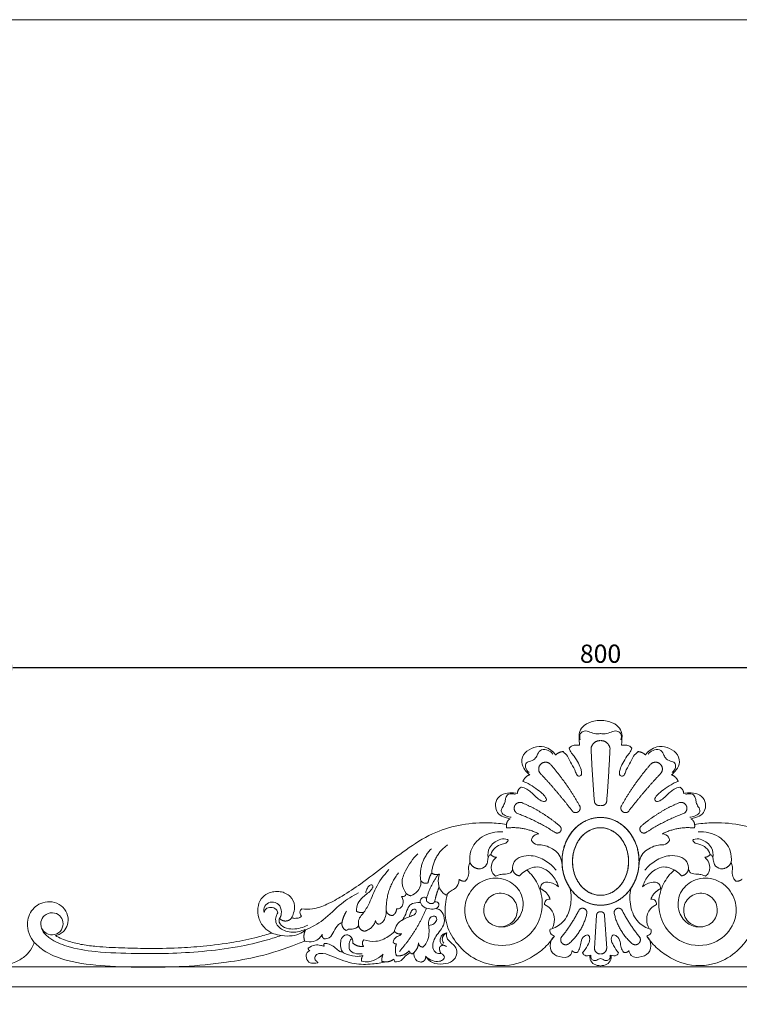
# Model space of a CAD drawing. Units: millimetres. Extents: x 10462 to 11803, y -1217 to -58.
# Drawn here: x 10707 to 11182, y -708 to -58 of the extents above; entities that cross this region are included whole.
import ezdxf

# ---------------------------------------------------------------- set-up
doc = ezdxf.new("R2010")
doc.units = ezdxf.units.MM
doc.layers.get('0').update_dxf_attribs({"lineweight": 5})
doc.layers.add('Poliuretan_Stavros', color=165, linetype='Continuous', lineweight=5)
doc.styles.add('Arial', font='arial.ttf')
doc.dimstyles.new('Dimension Style 01', dxfattribs={"dimtxt": 10, "dimasz": 7, "dimexe": 0.5, "dimexo": 0.5, "dimgap": 0.25, "dimtad": 1, "dimtoh": 1, "dimdec": 0, "dimzin": 1, "dimdsep": 46, "dimtxsty": 'Arial', "dimcen": 0.5, "dimazin": 0, "dimtfac": 1, "dimtdec": 4, "dimtix": 1, "dimtmove": 1, "dimatfit": 3, "dimfxl": 0, "dimtolj": 1, "dimtzin": 1, "dimarcsym": 0})

# ---------------------------------------------------------------- blocks, each defined once
blk = doc.blocks.new('*D363')
at = {"layer": 'Defpoints', "color": 0, "lineweight": 50, "transparency": 16777216}
for p in [(11490.68, -486.03), (10690.68, -521.03), (11490.68, -521.03)]:
    blk.add_point(p, dxfattribs=at)
at = {"layer": 'Poliuretan_Stavros', "color": 0, "lineweight": -2, "transparency": 16777216}
for p, q in [((10690.68, -520.53), (10690.68, -485.53)), ((10702.68, -486.03), (11478.68, -486.03)), ((11490.68, -520.53), (11490.68, -485.53))]:
    blk.add_line(p, q, dxfattribs=at)
at = {"layer": 'Poliuretan_Stavros', "color": 0, "lineweight": 50, "transparency": 16777216}
for points in [[(10702.68, -484.03), (10702.68, -488.03), (10690.68, -486.03)], [(11478.68, -484.03), (11478.68, -488.03), (11490.68, -486.03)]]:
    blk.add_solid(points, dxfattribs=at)
at = {"layer": 'Poliuretan_Stavros', "color": 0, "transparency": 16777216, "insert": (11090.68, -476.9), "char_height": 12, "attachment_point": 5, "style": 'Arial'}
blk.add_mtext('\\A1;800', dxfattribs=at)
blk = doc.blocks.new('NPU-173_800_176')
for p, q in [((876.58, 678.45), (875.12, 656.62)), ((883.23, 656.62), (881.78, 678.45)), ((479.18, 644.42), (1279.18, 644.42)), ((742.68, 649.5), (743.32, 647.61)), ((479.18, 631.22), (879.18, 631.22)), ((879.18, 631.22), (1279.18, 631.22))]:
    blk.add_line(p, q)
for points, knots in [([(879.18, 807.12), (877.71, 807.19), (873.87, 806.87), (868.66, 804.68), (864.73, 799.64), (865.01, 794.78), (865.24, 791.81), (865.38, 790.89)], [910.970249, 910.970249, 910.970249, 910.970249, 919.82494, 934.065036, 943.815881, 956.341299, 961.985228, 961.985228, 961.985228, 961.985228]), ([(892.97, 790.89), (893.11, 791.81), (893.34, 794.78), (893.63, 799.64), (889.69, 804.68), (884.49, 806.87), (880.64, 807.19), (879.18, 807.12)], [859.95527, 859.95527, 859.95527, 859.95527, 865.599199, 878.124616, 887.875461, 902.115558, 910.970249, 910.970249, 910.970249, 910.970249]), ([(879.08, 798.47), (878.11, 798.29), (875.67, 798.11), (872.31, 799.44), (868.67, 800.76), (865.22, 798.45), (865.27, 795.63), (865.67, 794.24)], [0, 0, 0, 0, 2.962059, 7.156968, 10.97651, 13.829843, 18.200577, 18.200577, 18.200577, 18.200577]), ([(879.28, 798.47), (880.24, 798.29), (882.68, 798.11), (886.04, 799.44), (889.68, 800.76), (893.13, 798.45), (893.08, 795.63), (892.68, 794.24)], [0, 0, 0, 0, 2.962059, 7.156968, 10.97651, 13.829843, 18.200577, 18.200577, 18.200577, 18.200577]), ([(849.54, 784.42), (848.69, 785.61), (846.47, 787.86), (841.48, 790.39), (835.07, 789.57), (828.87, 786.44), (826.26, 779.86), (828.79, 774.57), (831.18, 772.15), (832.42, 771.28)], [1063.489199, 1063.489199, 1063.489199, 1063.489199, 1072.359656, 1082.364407, 1096.022366, 1109.718653, 1122.691111, 1133.953461, 1143.07806, 1143.07806, 1143.07806, 1143.07806]), ([(847.68, 784.94), (846.84, 785.98), (844.68, 787.7), (840.02, 788.63), (837.66, 785.21), (836.42, 781.81), (833.42, 780.21), (829.88, 779.62), (829.3, 775.68), (830.82, 773.61), (831.94, 772.72)], [0, 0, 0, 0, 4.020484, 8.303213, 12.328689, 15.113736, 19.14896, 22.013136, 24.882185, 29.1966, 29.1966, 29.1966, 29.1966]), ([(858.46, 788.91), (858.74, 788.03), (859.55, 786.03), (862.25, 783.12), (864.44, 779.15), (866.22, 775.34), (866.82, 772.61), (866.43, 770.36), (863.55, 770.26), (862.48, 774.26), (860, 778.2), (857.88, 783.26), (855.49, 785.66), (854.43, 786.57)], [977.04475, 977.04475, 977.04475, 977.04475, 982.588235, 989.933702, 1000.766904, 1009.951801, 1015.038242, 1018.002124, 1022.05853, 1027.704357, 1039.921252, 1051.61554, 1060.078967, 1060.078967, 1060.078967, 1060.078967]), ([(865.38, 790.89), (864.64, 790.95), (863.01, 790.9), (860.44, 790.76), (859.01, 789.56), (858.46, 788.91)], [961.985228, 961.985228, 961.985228, 961.985228, 966.458036, 971.896762, 977.04475, 977.04475, 977.04475, 977.04475]), ([(903.92, 786.57), (902.86, 785.66), (900.48, 783.26), (898.35, 778.2), (895.87, 774.26), (894.8, 770.26), (891.92, 770.36), (891.54, 772.61), (892.13, 775.34), (893.92, 779.15), (896.1, 783.12), (898.81, 786.03), (899.61, 788.03), (899.89, 788.91)], [761.861531, 761.861531, 761.861531, 761.861531, 770.324956, 782.019244, 794.236139, 799.881967, 803.938372, 806.902255, 811.988696, 821.173593, 832.006795, 839.352262, 844.895748, 844.895748, 844.895748, 844.895748]), ([(899.89, 788.91), (899.34, 789.56), (897.92, 790.76), (895.34, 790.9), (893.71, 790.95), (892.97, 790.89)], [844.895748, 844.895748, 844.895748, 844.895748, 850.043735, 855.482461, 859.95527, 859.95527, 859.95527, 859.95527]), ([(925.94, 771.28), (927.17, 772.15), (929.56, 774.57), (932.1, 779.86), (929.49, 786.44), (923.29, 789.57), (916.87, 790.39), (911.89, 787.86), (909.67, 785.61), (908.81, 784.42)], [678.862437, 678.862437, 678.862437, 678.862437, 687.987039, 699.249388, 712.221846, 725.918133, 739.576092, 749.580843, 758.451299, 758.451299, 758.451299, 758.451299]), ([(910.68, 784.94), (911.51, 785.98), (913.67, 787.7), (918.34, 788.63), (920.7, 785.21), (921.93, 781.81), (924.93, 780.21), (928.47, 779.62), (929.05, 775.68), (927.53, 773.61), (926.42, 772.72)], [0, 0, 0, 0, 4.020484, 8.303213, 12.328689, 15.113736, 19.14896, 22.013136, 24.882185, 29.1966, 29.1966, 29.1966, 29.1966]), ([(827.93, 766.91), (829.08, 766.48), (832.11, 765.19), (836.23, 762.35), (840.32, 759.43), (842.53, 756.98), (843.68, 755.02), (842.52, 753.17), (839.32, 754.17), (836.59, 756.75), (833.56, 759.61), (830.35, 762), (828.13, 762.82), (826.9, 763.13)], [1147.129404, 1147.129404, 1147.129404, 1147.129404, 1154.505065, 1166.935801, 1177.404953, 1184.407394, 1187.434196, 1189.953404, 1195.425865, 1203.708783, 1213.847421, 1220.18298, 1227.862357, 1227.862357, 1227.862357, 1227.862357]), ([(931.46, 763.13), (930.22, 762.82), (928.01, 762), (924.79, 759.61), (921.76, 756.75), (919.03, 754.17), (915.83, 753.17), (914.67, 755.02), (915.82, 756.98), (918.03, 759.43), (922.12, 762.35), (926.24, 765.19), (929.27, 766.48), (930.42, 766.91)], [594.07814, 594.07814, 594.07814, 594.07814, 601.757517, 608.093076, 618.231715, 626.514632, 631.987093, 634.506301, 637.533103, 644.535545, 655.004696, 667.435433, 674.811093, 674.811093, 674.811093, 674.811093]), ([(824.26, 758.97), (823.16, 759.19), (820.02, 759.5), (814.96, 759.07), (810.06, 755.29), (809.45, 749.78), (811.59, 744.87), (815.79, 743.19), (818.44, 742.44), (819.49, 742.26)], [1231.090349, 1231.090349, 1231.090349, 1231.090349, 1237.850169, 1250.149202, 1260.917873, 1272.18498, 1281.067769, 1291.356242, 1297.834991, 1297.834991, 1297.834991, 1297.834991]), ([(822.77, 758.25), (821.43, 758.81), (818.52, 759.21), (816.42, 756.28), (816.17, 753.49), (815.24, 750.66), (813.18, 748.32), (814.15, 745.15), (817.05, 743.93), (819.17, 743.28), (820.26, 743.17)], [0, 0, 0, 0, 4.38629, 7.286774, 9.765737, 12.833448, 16.27139, 18.31226, 21.790225, 25.093541, 25.093541, 25.093541, 25.093541]), ([(938.86, 742.26), (939.92, 742.44), (942.56, 743.19), (946.76, 744.87), (948.9, 749.78), (948.29, 755.29), (943.39, 759.07), (938.33, 759.5), (935.19, 759.19), (934.09, 758.97)], [524.105506, 524.105506, 524.105506, 524.105506, 530.584255, 540.872728, 549.755518, 561.022624, 571.791295, 584.090328, 590.850148, 590.850148, 590.850148, 590.850148]), ([(935.58, 758.25), (936.92, 758.81), (939.83, 759.21), (941.93, 756.28), (942.18, 753.49), (943.11, 750.66), (945.18, 748.32), (944.21, 745.15), (941.3, 743.93), (939.18, 743.28), (938.09, 743.17)], [0, 0, 0, 0, 4.38629, 7.286774, 9.765737, 12.833448, 16.27139, 18.31226, 21.790225, 25.093541, 25.093541, 25.093541, 25.093541]), ([(817.08, 738.52), (813.51, 739.06), (803.67, 739.96), (787.78, 739), (769.35, 733.71), (752.59, 723.37), (736.59, 711.25), (722.25, 700.01), (709.57, 691.61), (699.13, 685.69), (690.1, 682.34), (684.35, 682.42), (682.04, 682.71)], [0, 0, 0, 0, 21.767746, 59.529242, 95.483223, 136.317227, 177.579695, 216.876637, 246.382381, 269.352986, 289.461802, 303.512971, 303.512971, 303.512971, 303.512971]), ([(1076.31, 682.71), (1074, 682.42), (1068.25, 682.34), (1059.22, 685.69), (1048.79, 691.61), (1036.1, 700.01), (1021.76, 711.25), (1005.76, 723.37), (989.01, 733.71), (970.57, 739), (954.68, 739.96), (944.84, 739.06), (941.27, 738.52)], [217.689448, 217.689448, 217.689448, 217.689448, 231.740617, 251.849433, 274.820038, 304.325783, 343.622726, 384.885195, 425.719199, 461.67318, 499.434677, 521.202419, 521.202419, 521.202419, 521.202419]), ([(792.94, 713.39), (792.65, 715.91), (793.04, 722.62), (800.84, 731.98), (809.97, 733.8), (814.67, 733.56)], [63.476363, 63.476363, 63.476363, 63.476363, 71.139035, 83.080263, 97.265014, 97.265014, 97.265014, 97.265014]), ([(806.78, 718.66), (807.33, 720.3), (809.15, 723.49), (813.71, 725.41), (816.83, 725.93), (818.9, 728.25), (815.44, 729.2), (811.23, 728.37), (805.12, 724.07), (804.68, 718.69), (804.93, 716.47)], [18.038084, 18.038084, 18.038084, 18.038084, 23.258943, 28.528327, 31.982314, 33.589785, 35.35597, 39.773157, 48.099307, 54.873551, 54.873551, 54.873551, 54.873551]), ([(838.41, 732.22), (836.86, 732.07), (834.24, 731.05), (833.67, 728.67), (833.6, 727.93)], [1315.953186, 1315.953186, 1315.953186, 1315.953186, 1320.660252, 1322.920045, 1322.920045, 1322.920045, 1322.920045]), ([(924.75, 727.93), (924.68, 728.67), (924.11, 731.05), (921.5, 732.07), (919.94, 732.22)], [26.928287, 26.928287, 26.928287, 26.928287, 29.18808, 33.895146, 33.895146, 33.895146, 33.895146]), ([(953.43, 716.47), (953.68, 718.69), (953.23, 724.07), (947.13, 728.37), (942.91, 729.2), (939.46, 728.25), (941.52, 725.93), (944.64, 725.41), (949.2, 723.49), (951.02, 720.3), (951.57, 718.66)], [-36.835467, -36.835467, -36.835467, -36.835467, -30.061222, -21.735072, -17.317886, -15.5517, -13.94423, -10.490243, -5.220858, 0, 0, 0, 0]), ([(943.69, 733.56), (948.38, 733.8), (957.51, 731.98), (965.31, 722.62), (965.71, 715.91), (965.41, 713.39)], [-33.788651, -33.788651, -33.788651, -33.788651, -19.6039, -7.662671, 0, 0, 0, 0]), ([(833.6, 727.93), (834.46, 726.62), (836.52, 724.65), (840.44, 725.08), (845.78, 723.63), (851.86, 720), (853.44, 714.9), (853.7, 713.09)], [1322.920045, 1322.920045, 1322.920045, 1322.920045, 1327.634847, 1330.31287, 1334.423238, 1344.322315, 1349.848332, 1349.848332, 1349.848332, 1349.848332]), ([(904.65, 713.09), (904.91, 714.9), (906.49, 720), (912.57, 723.63), (917.91, 725.08), (921.83, 724.65), (923.89, 726.62), (924.75, 727.93)], [0, 0, 0, 0, 5.526017, 15.425094, 19.535462, 22.213485, 26.928287, 26.928287, 26.928287, 26.928287]), ([(758.49, 719.01), (755.14, 715.88), (751.08, 709.74), (747.01, 700.16), (749.41, 694.9), (750.87, 692.88)], [0, 0, 0, 0, 13.846245, 22.233465, 29.775876, 29.775876, 29.775876, 29.775876]), ([(800.01, 709.1), (801.55, 709.59), (804.2, 711.26), (804.73, 714.86), (804.97, 717.53), (806.25, 718.41), (806.78, 718.66)], [5.53447, 5.53447, 5.53447, 5.53447, 10.404659, 13.707975, 16.273464, 18.038084, 18.038084, 18.038084, 18.038084]), ([(809.82, 704.28), (808.96, 704.99), (806.78, 707.47), (806.86, 712.85), (809.2, 715.79), (810.4, 716.79)], [12.929151, 12.929151, 12.929151, 12.929151, 16.31006, 22.523558, 27.241397, 27.241397, 27.241397, 27.241397]), ([(849.83, 708.35), (847.88, 710.77), (842.82, 715.1), (833.3, 718.98), (821.92, 716.64), (821.09, 710.48), (821.11, 708.8)], [-36.552587, -36.552587, -36.552587, -36.552587, -27.128401, -17.058869, -5.082905, 0, 0, 0, 0]), ([(908.52, 708.35), (910.47, 710.77), (915.53, 715.1), (925.05, 718.98), (936.43, 716.64), (937.26, 710.48), (937.24, 708.8)], [-36.552587, -36.552587, -36.552587, -36.552587, -27.128401, -17.058869, -5.082905, 0, 0, 0, 0]), ([(948.53, 704.28), (949.39, 704.99), (951.57, 707.47), (951.49, 712.85), (949.15, 715.79), (947.95, 716.79)], [12.929151, 12.929151, 12.929151, 12.929151, 16.310061, 22.523559, 27.241397, 27.241397, 27.241397, 27.241397]), ([(951.57, 718.66), (952.1, 718.41), (953.38, 717.53), (953.63, 714.86), (954.15, 711.26), (956.8, 709.59), (958.34, 709.1)], [0, 0, 0, 0, 1.76462, 4.33011, 7.633426, 12.503614, 12.503614, 12.503614, 12.503614]), ([(789.87, 700.99), (790.5, 701.65), (791.79, 703.48), (792.46, 706.87), (791.74, 710.32), (792.5, 712.46), (792.94, 713.39)], [50.260512, 50.260512, 50.260512, 50.260512, 53.030475, 56.88575, 60.349042, 63.476363, 63.476363, 63.476363, 63.476363]), ([(851.4, 697.26), (850.89, 699.01), (848.97, 703.33), (844.25, 708.47), (836.59, 711.31), (830.08, 708.6), (826.78, 705.68), (825.74, 704.47)], [45.577672, 45.577672, 45.577672, 45.577672, 51.097252, 59.747198, 65.978869, 74.482134, 79.294893, 79.294893, 79.294893, 79.294893]), ([(906.95, 697.26), (907.46, 699.01), (909.39, 703.33), (914.11, 708.47), (921.76, 711.31), (928.27, 708.6), (931.58, 705.68), (932.61, 704.47)], [45.577672, 45.577672, 45.577672, 45.577672, 51.097252, 59.747198, 65.978869, 74.482134, 79.294893, 79.294893, 79.294893, 79.294893]), ([(965.41, 713.39), (965.85, 712.46), (966.61, 710.32), (965.9, 706.87), (966.56, 703.48), (967.86, 701.65), (968.49, 700.99)], [0, 0, 0, 0, 3.127321, 6.590613, 10.445888, 13.215852, 13.215852, 13.215852, 13.215852]), ([(739.29, 708.61), (736.01, 704.83), (730.47, 697.54), (726.93, 686.42), (722.68, 679.97), (719.19, 675.98), (719.15, 673.11), (719.4, 671.69)], [0, 0, 0, 0, 15.133904, 27.217966, 34.864666, 38.499438, 42.841205, 42.841205, 42.841205, 42.841205]), ([(772.91, 705.67), (772.19, 703.75), (771.53, 699.21), (773.8, 693.74), (776.69, 692.11), (777.44, 691.79)], [17.295112, 17.295112, 17.295112, 17.295112, 23.478449, 30.828144, 33.295923, 33.295923, 33.295923, 33.295923]), ([(815.13, 671.05), (817.69, 671.69), (823.4, 674.51), (825.43, 684.65), (818.98, 693.09), (807.75, 693.72), (800.71, 684.65), (803.37, 673.22), (813.24, 669.74), (822.16, 672.51), (828.83, 680.79), (827.95, 693.56), (818.08, 702.77), (804.73, 703.82), (793.25, 696.29), (788.27, 683.76), (791.55, 669.53), (804.37, 657.71), (822.5, 657.99), (835.36, 667.52), (841.31, 680.04), (840.63, 693.47), (835.97, 702.85), (831.91, 707.1), (830.45, 708.37)], [0, 0, 0, 0, 7.963323, 17.545061, 26.997008, 36.624569, 47.098668, 56.799684, 67.54055, 74.221739, 84.197743, 97.221214, 108.823609, 122.130505, 134.408393, 147.90642, 160.160875, 176.554615, 196.622853, 209.025721, 223.424912, 236.592375, 248.404934, 254.251994, 254.251994, 254.251994, 254.251994]), ([(821.11, 708.8), (820.83, 707.94), (819.55, 705.5), (815.57, 705.81), (812.31, 705.29), (810.57, 704.64), (809.82, 704.28)], [0, 0, 0, 0, 2.747384, 7.392761, 10.440948, 12.929151, 12.929151, 12.929151, 12.929151]), ([(943.22, 671.05), (940.66, 671.69), (934.96, 674.51), (932.92, 684.65), (939.37, 693.09), (950.6, 693.72), (957.64, 684.65), (954.98, 673.22), (945.12, 669.74), (936.19, 672.51), (929.52, 680.79), (930.41, 693.56), (940.27, 702.77), (953.62, 703.82), (965.1, 696.29), (970.08, 683.76), (966.8, 669.53), (953.98, 657.71), (935.86, 657.99), (923, 667.52), (917.05, 680.04), (917.72, 693.47), (922.38, 702.85), (926.44, 707.1), (927.91, 708.37)], [0, 0, 0, 0, 7.963323, 17.545061, 26.997008, 36.624569, 47.098668, 56.799684, 67.54055, 74.221739, 84.197743, 97.221214, 108.823609, 122.130505, 134.408393, 147.90642, 160.160875, 176.554615, 196.622853, 209.025721, 223.424912, 236.592375, 248.404934, 254.251994, 254.251994, 254.251994, 254.251994]), ([(937.24, 708.8), (937.53, 707.94), (938.8, 705.5), (942.79, 705.81), (946.04, 705.29), (947.79, 704.64), (948.53, 704.28)], [0, 0, 0, 0, 2.747384, 7.392761, 10.440948, 12.929151, 12.929151, 12.929151, 12.929151]), ([(724.1, 693.31), (724.25, 694.12), (724.88, 695.88), (726.01, 697.8), (728.07, 699), (729.15, 697.5), (727.92, 695.06), (725.33, 692.99), (721.86, 690.2), (718.55, 686.49), (717.95, 682.86), (717.98, 681.13)], [0, 0, 0, 0, 2.493952, 5.472736, 7.185306, 8.00467, 10.246037, 14.290935, 18.325766, 23.654483, 28.898572, 28.898572, 28.898572, 28.898572]), ([(753.92, 691.32), (755.65, 691.99), (758.55, 693.96), (760.6, 697.99), (760.56, 700.51), (760.41, 701.46)], [31.946419, 31.946419, 31.946419, 31.946419, 37.531362, 42.068114, 44.977424, 44.977424, 44.977424, 44.977424]), ([(777.44, 691.79), (778.11, 692.69), (779.64, 694.46), (783.29, 695.79), (785.51, 698.98), (785.77, 701.42), (785.72, 702.31)], [33.295923, 33.295923, 33.295923, 33.295923, 36.687966, 40.14053, 44.765684, 47.457541, 47.457541, 47.457541, 47.457541]), ([(839.54, 696), (839.57, 697.08), (840.27, 700.34), (846.49, 700.61), (849.89, 698.71), (851.4, 697.26)], [30.539481, 30.539481, 30.539481, 30.539481, 33.793997, 39.238804, 45.577672, 45.577672, 45.577672, 45.577672]), ([(859.14, 696.17), (859.99, 692.29), (860.02, 684.29), (855.53, 673.52), (848.92, 670.09), (845.9, 669.2)], [0, 0, 0, 0, 12.03689, 23.676784, 33.186311, 33.186311, 33.186311, 33.186311]), ([(899.21, 696.17), (898.36, 692.29), (898.33, 684.29), (902.83, 673.52), (909.44, 670.09), (912.46, 669.2)], [0, 0, 0, 0, 12.03689, 23.676784, 33.186311, 33.186311, 33.186311, 33.186311]), ([(918.82, 696), (918.78, 697.08), (918.08, 700.34), (911.86, 700.61), (908.46, 698.71), (906.95, 697.26)], [30.539481, 30.539481, 30.539481, 30.539481, 33.793996, 39.238804, 45.577672, 45.577672, 45.577672, 45.577672]), ([(675.17, 676.69), (675.71, 677.76), (676.68, 680.37), (677.78, 685.43), (674.63, 691.55), (667.47, 694.91), (660.04, 693.7), (654.35, 689.43), (652.58, 683.18), (653.15, 676.45), (656.49, 670.39), (660.23, 667.65), (662.13, 666.7)], [328.271435, 328.271435, 328.271435, 328.271435, 335.522513, 345.183173, 358.644515, 373.382651, 390.10764, 401.621111, 414.416188, 427.382161, 441.89546, 454.681458, 454.681458, 454.681458, 454.681458]), ([(719.32, 693.31), (715.44, 691.17), (706.91, 686.09), (697.25, 675.32), (688.42, 670.64), (684.38, 668.78)], [0, 0, 0, 0, 13.379199, 29.733545, 43.151863, 43.151863, 43.151863, 43.151863]), ([(747.71, 690.93), (748.28, 690.11), (749.09, 688.18), (748.79, 685.23), (747.06, 682.92), (745.26, 682.6), (744.42, 682.64)], [4.173672, 4.173672, 4.173672, 4.173672, 7.179795, 10.244901, 12.774873, 15.315343, 15.315343, 15.315343, 15.315343]), ([(750.87, 692.88), (750.81, 692.4), (750.37, 690.93), (748.6, 690.78), (747.71, 690.93)], [0, 0, 0, 0, 1.46417, 4.173672, 4.173672, 4.173672, 4.173672]), ([(764.23, 689.52), (764.03, 689.82), (763.22, 690.67), (761.14, 690.1), (759.9, 688.42), (760.16, 687.2), (760.33, 686.81)], [14.232875, 14.232875, 14.232875, 14.232875, 15.319208, 17.460161, 19.672935, 20.980048, 20.980048, 20.980048, 20.980048]), ([(769.62, 687.3), (769.43, 687.02), (768.63, 686.17), (766.27, 686.01), (764.06, 687.58), (764.14, 689.11), (764.23, 689.52)], [6.480557, 6.480557, 6.480557, 6.480557, 7.487239, 9.887003, 12.942044, 14.232875, 14.232875, 14.232875, 14.232875]), ([(848.7, 664.71), (847.65, 663.12), (844.3, 658.68), (835.13, 650.82), (818.54, 643.3), (798.11, 646.8), (784.54, 658.44), (776.75, 671.37), (776.21, 683.51), (777.47, 690.36), (778.1, 692.63)], [39.066917, 39.066917, 39.066917, 39.066917, 44.834393, 55.79718, 75.338985, 97.889017, 113.748671, 128.306543, 142.202691, 149.346627, 149.346627, 149.346627, 149.346627]), ([(909.65, 664.71), (910.7, 663.12), (914.05, 658.68), (923.22, 650.82), (939.81, 643.3), (960.24, 646.8), (973.81, 658.44), (981.6, 671.37), (982.14, 683.51), (980.88, 690.36), (980.25, 692.63)], [39.066917, 39.066917, 39.066917, 39.066917, 44.834393, 55.79718, 75.338985, 97.889017, 113.748671, 128.306543, 142.202691, 149.346627, 149.346627, 149.346627, 149.346627]), ([(519.2, 665.05), (519.55, 665.11), (520.93, 665.4), (523.22, 666.46), (526.07, 669.14), (528.09, 673.83), (527.3, 680.03), (523.24, 685.2), (517.18, 687.75), (511.01, 687.23), (505.95, 684.47), (502.46, 680.32), (500.59, 675.25), (500.7, 669.17), (502.57, 664.16), (504.63, 661.35), (505.29, 660.58)], [746.580272, 746.580272, 746.580272, 746.580272, 748.713937, 755.088942, 761.465985, 772.028701, 784.673848, 797.347407, 810.045944, 822.763342, 833.402867, 844.057195, 854.875656, 865.363001, 880.2447, 886.356645, 886.356645, 886.356645, 886.356645]), ([(657.03, 680.33), (656.86, 681), (656.63, 683.17), (658.73, 686.57), (663.47, 687.8), (668.12, 684.94), (668.58, 681.21), (668.37, 679.46)], [40.684887, 40.684887, 40.684887, 40.684887, 42.780922, 47.109479, 51.42713, 56.286318, 61.613161, 61.613161, 61.613161, 61.613161]), ([(666.13, 680.16), (665.9, 680.95), (664.91, 682.91), (661.57, 683.99), (657.98, 683.21), (657.18, 681.14), (657.03, 680.33)], [28.398428, 28.398428, 28.398428, 28.398428, 30.886433, 34.603615, 38.198286, 40.684887, 40.684887, 40.684887, 40.684887]), ([(760.33, 686.81), (759.7, 686.85), (757.55, 686.8), (753.83, 686.41), (751.43, 682.34), (750.44, 678.41), (748.78, 675.98), (748.05, 675)], [0, 0, 0, 0, 1.91566, 6.580729, 10.186409, 15.248484, 18.941423, 18.941423, 18.941423, 18.941423]), ([(760.33, 686.81), (760.78, 685.71), (762.35, 683.31), (766.44, 682.67), (770, 682.3), (772.25, 683.99), (772.61, 685.89), (771.56, 687.52), (770.23, 687.47), (769.62, 687.3)], [20.980048, 20.980048, 20.980048, 20.980048, 24.568756, 28.891459, 32.908467, 34.925538, 36.746041, 38.218113, 40.145537, 40.145537, 40.145537, 40.145537]), ([(842.24, 685.51), (842.22, 686.42), (842.63, 688.61), (844.88, 689.16), (845.9, 689.17)], [18.704757, 18.704757, 18.704757, 18.704757, 21.438387, 24.540203, 24.540203, 24.540203, 24.540203]), ([(847.16, 669.64), (848.11, 671.46), (849.41, 676.02), (847.32, 682.5), (843.72, 684.88), (842.24, 685.51)], [0, 0, 0, 0, 6.215772, 13.829745, 18.704757, 18.704757, 18.704757, 18.704757]), ([(911.19, 669.64), (910.24, 671.46), (908.95, 676.02), (911.03, 682.5), (914.63, 684.88), (916.11, 685.51)], [0, 0, 0, 0, 6.215772, 13.829745, 18.704757, 18.704757, 18.704757, 18.704757]), ([(916.11, 685.51), (916.13, 686.42), (915.72, 688.61), (913.48, 689.16), (912.45, 689.17)], [18.704757, 18.704757, 18.704757, 18.704757, 21.438387, 24.540203, 24.540203, 24.540203, 24.540203]), ([(510.07, 670.01), (510.79, 668.63), (513.11, 665.83), (518.84, 665.07), (523.84, 668.45), (524.68, 673.93), (522.4, 678.79), (517.09, 680.74), (511.61, 678.95), (508.99, 673.76), (510.33, 667.61), (516.85, 661.88), (528.78, 656.71), (548.21, 653.7), (570.7, 653.18), (594.22, 653.08), (616.55, 654.4), (638.42, 657.08), (655.77, 661.08), (665.29, 664.07), (668.32, 665.11)], [0, 0, 0, 0, 4.697144, 10.302479, 15.795606, 21.126903, 25.668039, 30.985457, 36.691268, 41.430056, 47.245745, 54.307256, 66.752325, 86.182898, 113.153151, 134.680349, 157.160119, 180.645691, 201.114133, 210.788355, 210.788355, 210.788355, 210.788355]), ([(683.82, 669.14), (682.67, 668.51), (678.67, 666.92), (671.56, 667.11), (665.05, 671.31), (664.28, 676.77), (665.4, 679.18), (666.13, 680.16)], [0, 0, 0, 0, 3.955608, 12.820799, 20.704416, 24.711196, 28.398428, 28.398428, 28.398428, 28.398428]), ([(685.85, 672.01), (682.92, 670.32), (677.51, 668.88), (670.69, 669.83), (666.66, 672.96), (666.94, 675.65), (667.17, 676.48)], [-23.419086, -23.419086, -23.419086, -23.419086, -13.191092, -7.545244, -2.591302, 0, 0, 0, 0]), ([(681.63, 677.92), (681.36, 677.6), (680.37, 676.68), (677.98, 676.34), (676.11, 676.45), (675.17, 676.69)], [314.435877, 314.435877, 314.435877, 314.435877, 316.98333, 322.387274, 328.271435, 328.271435, 328.271435, 328.271435]), ([(682.04, 682.71), (681.53, 682.39), (679.97, 681.1), (680.9, 678.88), (681.63, 677.92)], [303.512971, 303.512971, 303.512971, 303.512971, 307.140463, 314.435877, 314.435877, 314.435877, 314.435877]), ([(733.04, 672.56), (733.91, 672.93), (735.9, 674.16), (737.21, 677.56), (737.68, 680.05), (737.7, 681.31)], [55.42485, 55.42485, 55.42485, 55.42485, 58.286535, 62.139522, 65.956072, 65.956072, 65.956072, 65.956072]), ([(753.11, 677.97), (753.26, 678.92), (753.98, 680.47), (755.29, 682.88), (757.7, 682.21), (757.5, 679.75), (755.4, 678.28), (752.47, 677.42), (749.41, 675.9), (745.87, 674.03), (743.78, 670.92), (743.22, 668.57), (743.13, 667.75)], [0, 0, 0, 0, 2.922128, 5.445743, 6.916147, 8.891573, 11.235168, 14.348176, 18.093931, 21.540847, 26.316486, 28.80975, 28.80975, 28.80975, 28.80975]), ([(762.15, 657.52), (763.01, 658.37), (765.02, 660.94), (766.12, 665.92), (765.85, 670.73), (765.41, 674.65), (766.87, 677.54), (769.75, 678.36), (771.5, 676.14), (770.18, 673.55), (768.06, 672), (766.38, 671.75), (765.68, 671.77)], [34.234209, 34.234209, 34.234209, 34.234209, 37.903162, 43.913841, 49.096969, 52.565307, 55.63972, 58.188739, 59.970462, 62.83799, 65.679826, 67.795761, 67.795761, 67.795761, 67.795761]), ([(773.76, 653.31), (773.23, 653.14), (771.53, 652.89), (768.54, 654.98), (768.05, 659.44), (769.83, 663.73), (772.68, 667.59), (776.17, 671.96), (776.27, 677.68), (773.83, 681.88), (771.38, 682.7), (770.39, 682.84)], [72.380261, 72.380261, 72.380261, 72.380261, 74.047195, 77.368874, 82.04046, 86.371868, 91.229896, 96.58367, 102.890295, 107.253428, 110.265773, 110.265773, 110.265773, 110.265773]), ([(708.48, 673.74), (707.66, 673.36), (705.24, 671.92), (702.99, 668.04), (700.96, 663.36), (697.86, 662.84), (696.74, 662.85)], [5.091716, 5.091716, 5.091716, 5.091716, 7.82594, 13.379385, 18.560947, 21.952123, 21.952123, 21.952123, 21.952123]), ([(719.4, 671.69), (718.96, 671), (717.58, 669.49), (714.97, 669.29), (712.74, 669.4), (711.73, 668.79), (711.3, 668.42)], [0, 0, 0, 0, 2.480574, 5.789123, 7.443196, 9.151879, 9.151879, 9.151879, 9.151879]), ([(662.13, 666.7), (659.02, 665.74), (650.72, 663.4), (635.61, 660.26), (618.07, 658.01), (598.92, 656.73), (580.97, 656.4), (563.03, 656.89), (548.83, 657.46), (537.2, 658.87), (529.48, 660.66), (523.48, 662.72), (520.56, 664.24), (519.2, 665.05)], [454.681458, 454.681458, 454.681458, 454.681458, 474.294589, 506.748945, 547.783538, 580.927278, 622.610202, 656.118019, 689.261786, 708.402773, 726.743662, 737.024238, 746.580272, 746.580272, 746.580272, 746.580272]), ([(684.38, 668.78), (683.1, 667.74), (677.99, 664.43), (669.62, 664.51), (663.77, 666.08), (662.13, 666.7)], [43.151863, 43.151863, 43.151863, 43.151863, 48.133621, 61.215103, 66.520961, 66.520961, 66.520961, 66.520961]), ([(683.82, 661.41), (685.68, 660.82), (689.32, 660.56), (693.51, 662.8), (694.97, 665.02), (695.41, 666.02)], [4.759382, 4.759382, 4.759382, 4.759382, 10.646197, 15.125845, 18.431174, 18.431174, 18.431174, 18.431174]), ([(715.66, 660.05), (715.72, 661.07), (715.35, 663.34), (712.46, 666.34), (707.98, 664.31), (707.27, 659.53), (707.65, 654.29), (713.08, 652.05), (717.63, 651.04), (721.16, 651.52), (722.3, 651.78)], [58.876549, 58.876549, 58.876549, 58.876549, 61.977275, 65.678026, 69.510043, 73.841451, 79.72755, 83.290792, 90.348929, 93.880151, 93.880151, 93.880151, 93.880151]), ([(743.13, 667.75), (741.85, 666.46), (738.17, 663.55), (731.17, 660.45), (725.43, 661.41), (722.93, 662.32)], [28.80975, 28.80975, 28.80975, 28.80975, 34.288809, 42.958646, 50.993219, 50.993219, 50.993219, 50.993219]), ([(747.86, 666.22), (747.48, 665.78), (746.48, 664.75), (743.62, 664.24), (742.57, 661.95), (742.26, 660.66)], [3.273549, 3.273549, 3.273549, 3.273549, 5.019133, 7.48847, 11.501782, 11.501782, 11.501782, 11.501782]), ([(777.62, 666.82), (777.42, 666.15), (777.22, 664.48), (778.58, 661.77), (781.34, 659.82), (784.08, 656.84), (784.75, 652.12), (781.29, 647.45), (775.05, 645.94), (768.13, 646.32), (764.81, 649.67), (763.7, 651.35)], [12.656795, 12.656795, 12.656795, 12.656795, 14.767242, 17.560916, 21.301331, 24.922167, 29.543554, 34.401583, 40.987602, 48.184604, 54.26861, 54.26861, 54.26861, 54.26861]), ([(775.28, 658.74), (774.67, 659.03), (772.95, 660.23), (773.28, 663.89), (775.27, 666.5), (777.08, 666.81), (777.62, 666.82)], [1.532844, 1.532844, 1.532844, 1.532844, 3.571927, 7.330194, 11.033005, 12.656795, 12.656795, 12.656795, 12.656795]), ([(777.62, 666.82), (776.85, 666.47), (775.39, 665.36), (774.23, 662.61), (775.1, 660.7), (775.69, 659.93)], [0, 0, 0, 0, 2.553878, 5.370562, 8.306149, 8.306149, 8.306149, 8.306149]), ([(848.7, 664.71), (847.86, 663.89), (845.77, 661.07), (845.57, 654.44), (851.7, 650.45), (858.79, 650.24), (860.2, 653.97), (860.42, 655.12)], [0, 0, 0, 0, 3.55578, 10.475218, 16.938679, 24.137081, 27.690251, 27.690251, 27.690251, 27.690251]), ([(845.9, 669.2), (845.71, 668.37), (845.64, 666.19), (847.65, 665.02), (848.7, 664.71)], [33.186311, 33.186311, 33.186311, 33.186311, 35.748583, 39.066917, 39.066917, 39.066917, 39.066917]), ([(864.1, 654.11), (864.67, 655.04), (865.81, 657.23), (866.08, 661.15), (867.56, 664.58), (871.44, 666.08), (872.56, 661.93), (870.41, 658.14), (868.57, 655.07), (867.22, 653.64)], [30.273087, 30.273087, 30.273087, 30.273087, 33.579289, 37.588647, 41.99824, 44.591838, 47.235022, 51.959368, 57.892155, 57.892155, 57.892155, 57.892155]), ([(894.26, 654.11), (893.68, 655.04), (892.54, 657.23), (892.27, 661.15), (890.79, 664.58), (886.91, 666.08), (885.79, 661.93), (887.94, 658.14), (889.78, 655.07), (891.13, 653.64)], [30.273087, 30.273087, 30.273087, 30.273087, 33.579288, 37.588646, 41.998239, 44.591837, 47.235021, 51.959368, 57.892155, 57.892155, 57.892155, 57.892155]), ([(909.65, 664.71), (910.49, 663.89), (912.58, 661.07), (912.79, 654.44), (906.66, 650.45), (899.56, 650.24), (898.16, 653.97), (897.93, 655.12)], [0, 0, 0, 0, 3.55578, 10.475218, 16.938679, 24.137082, 27.690251, 27.690251, 27.690251, 27.690251]), ([(912.46, 669.2), (912.64, 668.37), (912.71, 666.19), (910.71, 665.02), (909.65, 664.71)], [33.186311, 33.186311, 33.186311, 33.186311, 35.748583, 39.066917, 39.066917, 39.066917, 39.066917]), ([(505.29, 660.58), (504.86, 659.3), (503.4, 656.04), (499.54, 651.22), (492.72, 647.14), (485.64, 645.02), (480.85, 644.49), (479.18, 644.42)], [886.356645, 886.356645, 886.356645, 886.356645, 894.563312, 907.814618, 922.951793, 941.873159, 951.98079, 951.98079, 951.98079, 951.98079]), ([(505.29, 660.58), (507.57, 658.24), (514.12, 652.72), (530.27, 647.12), (552.86, 644.54), (578.51, 644.03), (605.3, 644.43), (630.01, 646.83), (655.29, 651.21), (672.31, 656.85), (682.22, 660.76), (683.82, 661.41)], [0, 0, 0, 0, 9.88098, 25.501233, 50.670344, 78.387858, 102.88118, 131.513186, 153.273404, 180.206281, 185.433238, 185.433238, 185.433238, 185.433238]), ([(696.72, 657.96), (695.97, 658.2), (693.95, 658.66), (690.19, 659.27), (687.43, 657.76), (686.2, 656.71)], [14.900553, 14.900553, 14.900553, 14.900553, 17.280856, 21.178059, 26.055897, 26.055897, 26.055897, 26.055897]), ([(708.71, 654.43), (708.41, 654.32), (707.48, 654.11), (705.66, 655.5), (703.42, 657.54), (700.26, 659.52), (697.83, 659.89), (696.77, 659.92)], [0, 0, 0, 0, 0.943875, 2.709852, 6.371172, 10.434934, 13.635166, 13.635166, 13.635166, 13.635166]), ([(715.07, 663.07), (714.7, 662.81), (713.47, 661.73), (713.17, 659), (712.91, 655.13), (717.16, 652.94), (720.15, 652.75), (721.73, 653.04)], [0, 0, 0, 0, 1.378483, 4.74685, 7.941539, 12.199271, 17.050197, 17.050197, 17.050197, 17.050197]), ([(687.11, 655.09), (686.66, 654.94), (685.22, 654.19), (684.32, 650.99), (686.08, 647.06), (689.7, 646.68), (691.57, 646.82), (692.26, 646.97)], [27.294643, 27.294643, 27.294643, 27.294643, 28.735545, 31.973715, 36.253385, 39.852182, 41.993547, 41.993547, 41.993547, 41.993547]), ([(692.11, 647.74), (691.53, 648.05), (690.4, 649.05), (690.41, 651.79), (693.01, 653.4), (697.4, 653.29), (705.11, 650.15), (715.59, 645.82), (727.65, 645.99), (734.56, 646.98), (737.53, 647.67)], [42.58729, 42.58729, 42.58729, 42.58729, 44.568866, 46.798026, 49.753283, 52.622175, 59.894311, 74.57696, 86.489768, 95.677999, 95.677999, 95.677999, 95.677999]), ([(721.48, 648.05), (722.93, 647.75), (726.82, 647.46), (731.77, 649.52), (734.66, 651.8), (735.59, 652.73)], [96.365748, 96.365748, 96.365748, 96.365748, 100.831341, 107.905552, 111.894211, 111.894211, 111.894211, 111.894211]), ([(743.32, 647.61), (744.75, 647.62), (747.68, 648.15), (750.11, 651.61), (752.36, 653), (753.52, 653.7)], [121.348781, 121.348781, 121.348781, 121.348781, 125.689544, 129.517854, 133.606122, 133.606122, 133.606122, 133.606122]), ([(760.53, 647.56), (759.6, 647.66), (756.65, 648.41), (755.76, 651.81), (755.79, 653.69)], [0, 0, 0, 0, 2.819689, 8.501888, 8.501888, 8.501888, 8.501888]), ([(763.7, 651.35), (764.91, 650.09), (767.81, 648.15), (772.22, 647.72), (775.34, 648.78), (776.32, 650.77), (775.4, 652.31), (774.47, 653.03), (773.76, 653.31)], [54.26861, 54.26861, 54.26861, 54.26861, 59.577296, 64.299616, 67.266839, 68.970354, 70.060331, 72.380261, 72.380261, 72.380261, 72.380261]), ([(867.22, 653.64), (867.56, 652.99), (868.87, 651.31), (871.2, 651.68), (872.3, 652.16)], [57.892155, 57.892155, 57.892155, 57.892155, 60.118925, 63.739322, 63.739322, 63.739322, 63.739322]), ([(872.3, 652.16), (872.12, 651.24), (872.1, 648.79), (874.78, 645.66), (877.66, 645.1), (879.02, 645.15)], [63.739322, 63.739322, 63.739322, 63.739322, 66.571093, 70.820023, 74.939664, 74.939664, 74.939664, 74.939664]), ([(872.85, 652.05), (872.67, 651.25), (872.72, 649.54), (874.77, 648.35), (876.62, 648.59), (877.89, 649.56), (878.76, 649.78), (879.21, 649.87)], [0, 0, 0, 0, 2.489585, 4.376874, 6.45513, 7.744009, 9.125142, 9.125142, 9.125142, 9.125142]), ([(885.5, 652.05), (885.68, 651.25), (885.64, 649.54), (883.59, 648.35), (881.73, 648.59), (880.47, 649.56), (879.59, 649.78), (879.14, 649.87)], [0, 0, 0, 0, 2.489585, 4.376874, 6.45513, 7.744009, 9.125142, 9.125142, 9.125142, 9.125142]), ([(886.05, 652.16), (886.23, 651.24), (886.25, 648.79), (883.57, 645.66), (880.7, 645.1), (879.33, 645.15)], [63.739322, 63.739322, 63.739322, 63.739322, 66.571093, 70.820023, 74.939664, 74.939664, 74.939664, 74.939664]), ([(891.13, 653.64), (890.79, 652.99), (889.49, 651.31), (887.15, 651.68), (886.05, 652.16)], [57.892155, 57.892155, 57.892155, 57.892155, 60.118925, 63.739322, 63.739322, 63.739322, 63.739322])]:
    blk.add_open_spline(points, degree=3, knots=knots)
for points, weights in [([(878.98, 793.83), (873.73, 793.89), (872.92, 788.72)], [1, 0.756301659189, 1]), ([(885.43, 788.72), (884.62, 793.89), (879.38, 793.83)], [1, 0.756301659188, 1]), ([(872.92, 788.72), (873.69, 771.23), (875.1, 753.79)], [1, 0.999835717118, 1]), ([(883.25, 753.79), (884.66, 771.23), (885.43, 788.72)], [1, 0.999835717118, 1]), ([(854.43, 786.57), (851.58, 786.41), (849.54, 784.42)], [1, 0.936170662772, 1]), ([(908.81, 784.42), (906.77, 786.41), (903.92, 786.57)], [1, 0.936170662773, 1]), ([(865.4, 750.7), (857.13, 765.53), (845.97, 778.35)], [1, 0.994606756196, 1]), ([(912.38, 778.35), (901.22, 765.53), (892.95, 750.7)], [1, 0.994606756195, 1]), ([(832.42, 771.28), (829.13, 770.16), (827.93, 766.91)], [1, 0.902710964207, 1]), ([(839.14, 772.48), (850.68, 760.22), (860.91, 746.84)], [1, 0.998682676872, 1]), ([(897.44, 746.84), (907.67, 760.22), (919.22, 772.48)], [1, 0.998682676872, 1]), ([(930.42, 766.91), (929.22, 770.16), (925.94, 771.28)], [1, 0.902710964203, 1]), ([(826.9, 763.13), (824.38, 761.8), (824.26, 758.97)], [1, 0.867643336207, 1]), ([(934.09, 758.97), (933.97, 761.8), (931.46, 763.13)], [1, 0.867643336213, 1]), ([(852.11, 737.56), (840.77, 747.12), (827.11, 752.91)], [1, 0.988803652342, 1]), ([(931.24, 752.91), (917.58, 747.12), (906.24, 737.56)], [1, 0.988803652342, 1]), ([(819.49, 742.26), (817.31, 741.02), (817.08, 738.52)], [1, 0.886647010255, 1]), ([(823.76, 745.96), (837.22, 740.92), (849.26, 733.08)], [1, 0.993983612429, 1]), ([(909.09, 733.08), (921.13, 740.92), (934.6, 745.96)], [1, 0.993983612429, 1]), ([(941.27, 738.52), (941.05, 741.02), (938.86, 742.26)], [1, 0.886647010257, 1]), ([(817.08, 738.52), (816.83, 737.3), (817.18, 736.11)], [1, 0.970723480569, 1]), ([(817.18, 736.11), (828.4, 737.42), (838.41, 732.22)], [1, 0.955751244543, 1]), ([(919.94, 732.22), (929.96, 737.42), (941.17, 736.11)], [1, 0.955751244543, 1]), ([(941.17, 736.11), (941.52, 737.3), (941.27, 738.52)], [1, 0.970723480571, 1]), ([(760.41, 701.46), (758.71, 713.67), (767.46, 722.37)], [1, 0.895012708956, 1]), ([(778.17, 724.97), (768.42, 718.15), (767.67, 706.29)], [1, 0.901420824857, 1]), ([(810.4, 716.79), (808.09, 716.75), (806.78, 718.66)], [1, 0.880466207885, 1]), ([(947.95, 716.79), (950.26, 716.75), (951.57, 718.66)], [1, 0.880466207888, 1]), ([(792.94, 713.39), (794.91, 708.68), (800.01, 709.1)], [1, 0.808625463812, 1]), ([(958.34, 709.1), (963.44, 708.68), (965.41, 713.39)], [1, 0.808625463812, 1]), ([(737.7, 681.31), (737.09, 695.34), (745.75, 706.4)], [1, 0.938098741043, 1]), ([(771.91, 705.41), (766.78, 698.09), (764.23, 689.52)], [1, 0.987068207996, 1]), ([(765.33, 699.9), (765.76, 703.36), (767.67, 706.29)], [1, 0.974480770866, 1]), ([(767.67, 706.29), (770.13, 704.66), (772.91, 705.67)], [1, 0.893433566549, 1]), ([(825.74, 704.47), (821.9, 705.02), (821.11, 708.8)], [1, 0.818171459273, 1]), ([(932.61, 704.47), (936.45, 705.02), (937.24, 708.8)], [1, 0.818171459269, 1]), ([(760.41, 701.46), (762.18, 698.52), (765.33, 699.9)], [1, 0.7508004066, 1]), ([(772.65, 697.17), (770.65, 692.38), (769.62, 687.3)], [1, 0.995297059133, 1]), ([(785.72, 702.31), (787.49, 700.71), (789.87, 700.99)], [1, 0.909967629341, 1]), ([(845.9, 689.17), (844.15, 693.91), (839.54, 696)], [1, 0.923167496529, 1]), ([(912.45, 689.17), (914.21, 693.91), (918.82, 696)], [1, 0.923167496528, 1]), ([(968.49, 700.99), (970.86, 700.71), (972.63, 702.31)], [1, 0.909967629339, 1]), ([(750.87, 692.88), (752.16, 691.65), (753.92, 691.32)], [1, 0.958664561927, 1]), ([(746.42, 654.64), (757.69, 667.4), (764.25, 683.11)], [1, 0.986624780683, 1]), ([(668.37, 679.46), (668.29, 677.76), (667.17, 676.48)], [1, 0.94367836161, 1]), ([(711.41, 681.28), (709.29, 677.76), (708.48, 673.74)], [1, 0.985473874783, 1]), ([(717.98, 681.13), (720.28, 679.75), (722.87, 680.46)], [1, 0.919459319062, 1]), ([(741.91, 678.34), (738.58, 678.1), (737.7, 681.31)], [1, 0.772513113052, 1]), ([(744.42, 682.64), (744.48, 679.72), (741.91, 678.34)], [1, 0.852474038751, 1]), ([(865.07, 682.1), (860.16, 672.34), (853.24, 663.87)], [1, 0.994032905791, 1]), ([(858.64, 660.02), (867.55, 667.99), (870.14, 679.66)], [1, 0.95208964173, 1]), ([(888.21, 679.66), (890.8, 667.99), (899.72, 660.02)], [1, 0.952089641731, 1]), ([(905.12, 663.87), (898.2, 672.34), (893.28, 682.1)], [1, 0.994032905791, 1]), ([(711.3, 668.42), (707.78, 669.97), (708.48, 673.74)], [1, 0.783867107828, 1]), ([(719.4, 671.69), (719.97, 668.31), (723.4, 667.96)], [1, 0.795467832077, 1]), ([(723.4, 667.96), (729.05, 669.33), (730.63, 674.92)], [1, 0.863735859399, 1]), ([(730.63, 674.92), (730.7, 672.59), (733.04, 672.56)], [1, 0.721964436212, 1]), ([(684.38, 668.78), (682.5, 665.22), (683.82, 661.41)], [1, 0.91741369026, 1]), ([(695.41, 666.02), (694.81, 663.88), (696.78, 662.85)], [1, 0.778163978953, 1]), ([(743.13, 667.75), (745.02, 665.53), (747.86, 666.22)], [1, 0.852345490271, 1]), ([(696.77, 659.92), (696.3, 658.96), (696.72, 657.96)], [1, 0.908510517186, 1]), ([(722.74, 657.84), (718.72, 657.41), (715.66, 660.05)], [1, 0.91728296674, 1]), ([(722.93, 662.32), (720.66, 660.17), (722.74, 657.84)], [1, 0.718309191363, 1]), ([(742.26, 660.66), (742.96, 659.39), (744.41, 659.5)], [1, 0.84106451235, 1]), ([(744.41, 659.5), (742.88, 655.56), (744.46, 651.63)], [1, 0.930554367767, 1]), ([(754.76, 652.92), (758.73, 655.49), (758.99, 660.21)], [1, 0.891634262917, 1]), ([(772.81, 657.23), (772.66, 655.12), (773.76, 653.31)], [1, 0.953493717639, 1]), ([(775.28, 658.74), (773.72, 658.51), (772.81, 657.23)], [1, 0.918576244697, 1]), ([(777.49, 657.73), (776.49, 658.46), (775.28, 658.74)], [1, 0.979561016874, 1]), ([(686.2, 656.71), (686.09, 655.58), (687.11, 655.09)], [1, 0.816916832351, 1]), ([(722.3, 651.78), (720.91, 650.13), (721.48, 648.05)], [1, 0.885490229827, 1]), ([(735.59, 652.73), (734.56, 650.49), (734.83, 648.05)], [1, 0.963362991996, 1]), ([(744.46, 651.63), (749.44, 651.21), (752.76, 654.95)], [1, 0.893765591519, 1]), ([(752.76, 654.95), (753.25, 653.43), (754.76, 652.92)], [1, 0.893661762435, 1]), ([(860.42, 655.12), (861.84, 653.1), (864.1, 654.11)], [1, 0.769992526167, 1]), ([(875.12, 656.62), (875.28, 653.01), (878.9, 652.93)], [1, 0.7288480721, 1]), ([(879.45, 652.93), (883.08, 653.01), (883.23, 656.62)], [1, 0.728848072092, 1]), ([(897.93, 655.12), (896.51, 653.1), (894.26, 654.11)], [1, 0.769992526167, 1]), ([(734.83, 648.05), (739.15, 646.65), (742.68, 649.5)], [1, 0.878609029987, 1])]:
    blk.add_rational_spline(points, weights, degree=2)
for points, weights, knots in [([(845.97, 778.35), (843, 781.14), (839.91, 778.48), (836.81, 775.83), (839.14, 772.48)], [1, 0.743326472043, 1, 0.743326472043, 1], [26.308113, 26.308113, 26.308113, 30.462535, 30.462535, 34.616957, 34.616957, 34.616957]), ([(919.22, 772.48), (921.54, 775.83), (918.45, 778.48), (915.35, 781.14), (912.38, 778.35)], [1, 0.743326472042, 1, 0.743326472042, 1], [55.677193, 55.677193, 55.677193, 59.831615, 59.831615, 63.986037, 63.986037, 63.986037]), ([(827.11, 752.91), (823.95, 753.77), (822.53, 750.83), (821.11, 747.88), (823.76, 745.96)], [1, 0.76820401698, 1, 0.76820401698, 1], [23.42437, 23.42437, 23.42437, 26.836173, 26.836173, 30.247976, 30.247976, 30.247976]), ([(860.91, 746.84), (862.86, 745.41), (864.69, 746.98), (866.53, 748.56), (865.4, 750.7)], [1, 0.782205986553, 1, 0.782205986553, 1], [0, 0, 0, 2.555355, 2.555355, 5.110709, 5.110709, 5.110709]), ([(875.1, 753.79), (875.24, 752.37), (876.4, 751.53), (877.56, 750.7), (878.96, 751.02)], [1, 0.911027164973, 1, 0.911027164973, 1], [27.331621, 27.331621, 27.331621, 29.01459, 29.01459, 30.697559, 30.697559, 30.697559]), ([(879.39, 751.02), (880.79, 750.7), (881.95, 751.53), (883.12, 752.37), (883.25, 753.79)], [1, 0.911027164972, 1, 0.911027164972, 1], [0, 0, 0, 1.682969, 1.682969, 3.365938, 3.365938, 3.365938]), ([(892.95, 750.7), (891.82, 748.56), (893.66, 746.98), (895.49, 745.41), (897.44, 746.84)], [1, 0.782205986522, 1, 0.782205986522, 1], [29.506248, 29.506248, 29.506248, 32.061602, 32.061602, 34.616957, 34.616957, 34.616957]), ([(934.6, 745.96), (937.24, 747.88), (935.82, 750.83), (934.4, 753.77), (931.24, 752.91)], [1, 0.768204016973, 1, 0.768204016973, 1], [0, 0, 0, 3.411803, 3.411803, 6.823606, 6.823606, 6.823606]), ([(904.58, 713.97), (904.69, 742.94), (879.24, 743.06), (853.8, 743.19), (853.69, 714.21), (853.58, 685.24), (879.03, 685.12), (904.47, 685), (904.58, 713.97)], [1, 0.707106781187, 1, 0.707106781187, 1, 0.707106781187, 1, 0.707106781187, 1], [0, 0, 0, 40.219031, 40.219031, 80.438061, 80.438061, 120.657092, 120.657092, 160.876122, 160.876122, 160.876122]), ([(853.77, 713.97), (853.67, 742.94), (879.11, 743.06), (904.56, 743.19), (904.66, 714.21), (904.77, 685.24), (879.33, 685.12), (853.88, 685), (853.77, 713.97)], [1, 0.707106781187, 1, 0.707106781187, 1, 0.707106781187, 1, 0.707106781187, 1], [0, 0, 0, 40.219031, 40.219031, 80.438061, 80.438061, 120.657092, 120.657092, 160.876122, 160.876122, 160.876122]), ([(849.26, 733.08), (851.45, 731.89), (852.79, 733.99), (854.12, 736.09), (852.11, 737.56)], [1, 0.730651260041, 1, 0.730651260041, 1], [48.152435, 48.152435, 48.152435, 50.657234, 50.657234, 53.162033, 53.162033, 53.162033]), ([(897.65, 714.13), (897.51, 736.46), (879, 736.3), (860.49, 736.14), (860.62, 713.81), (860.76, 691.48), (879.27, 691.64), (897.78, 691.8), (897.65, 714.13)], [1, 0.707106781187, 1, 0.707106781187, 1, 0.707106781187, 1, 0.707106781187, 1], [0, 0, 0, 29.259424, 29.259424, 58.518848, 58.518848, 87.778272, 87.778272, 117.037696, 117.037696, 117.037696]), ([(860.71, 714.13), (860.84, 736.46), (879.35, 736.3), (897.86, 736.14), (897.73, 713.81), (897.6, 691.48), (879.09, 691.64), (860.57, 691.8), (860.71, 714.13)], [1, 0.707106781187, 1, 0.707106781187, 1, 0.707106781187, 1, 0.707106781187, 1], [0, 0, 0, 29.259424, 29.259424, 58.518848, 58.518848, 87.778272, 87.778272, 117.037696, 117.037696, 117.037696]), ([(906.24, 737.56), (904.23, 736.09), (905.57, 733.99), (906.9, 731.89), (909.09, 733.08)], [1, 0.730651260046, 1, 0.730651260046, 1], [25.238379, 25.238379, 25.238379, 27.743177, 27.743177, 30.247976, 30.247976, 30.247976]), ([(870.14, 679.66), (870.56, 681.85), (868.55, 682.82), (866.53, 683.79), (865.07, 682.1)], [1, 0.792741352652, 1, 0.792741352652, 1], [38.888814, 38.888814, 38.888814, 41.274487, 41.274487, 43.66016, 43.66016, 43.66016]), ([(893.28, 682.1), (891.82, 683.79), (889.81, 682.82), (887.79, 681.85), (888.21, 679.66)], [1, 0.792741352654, 1, 0.792741352654, 1], [19.636184, 19.636184, 19.636184, 22.021857, 22.021857, 24.40753, 24.40753, 24.40753]), ([(667.17, 676.48), (668.75, 674.58), (671.22, 674.65), (673.69, 674.72), (675.17, 676.69)], [1, 0.900065457363, 1, 0.900065457363, 1], [0, 0, 0, 2.874743, 2.874743, 5.749486, 5.749486, 5.749486]), ([(879.11, 680.73), (878.08, 680.87), (877.32, 680.18), (876.55, 679.49), (876.58, 678.45)], [1, 0.908281899825, 1, 0.908281899825, 1], [0, 0, 0, 1.210766, 1.210766, 2.421532, 2.421532, 2.421532]), ([(881.78, 678.45), (881.8, 679.49), (881.04, 680.18), (880.27, 680.87), (879.24, 680.73)], [1, 0.908281899826, 1, 0.908281899826, 1], [17.34728, 17.34728, 17.34728, 18.558046, 18.558046, 19.768812, 19.768812, 19.768812]), ([(853.24, 663.87), (851.88, 661.29), (854.25, 659.6), (856.63, 657.91), (858.64, 660.02)], [1, 0.754039183682, 1, 0.754039183682, 1], [18.404945, 18.404945, 18.404945, 21.406237, 21.406237, 24.40753, 24.40753, 24.40753]), ([(899.72, 660.02), (901.73, 657.91), (904.1, 659.6), (906.47, 661.29), (905.12, 663.87)], [1, 0.754039183677, 1, 0.754039183677, 1], [38.888814, 38.888814, 38.888814, 41.890107, 41.890107, 44.8914, 44.8914, 44.8914]), ([(758.99, 660.21), (759, 658.96), (759.95, 658.14), (760.91, 657.33), (762.15, 657.52)], [1, 0.91003994287, 1, 0.91003994287, 1], [31.293289, 31.293289, 31.293289, 32.763749, 32.763749, 34.234209, 34.234209, 34.234209]), ([(763.7, 651.35), (763.91, 649.89), (762.96, 648.76), (762.01, 647.62), (760.53, 647.56)], [1, 0.913799356776, 1, 0.913799356776, 1], [-3.481756, -3.481756, -3.481756, -1.740878, -1.740878, 0, 0, 0]), ([(692.26, 646.97), (692.46, 647.14), (692.41, 647.4), (692.36, 647.66), (692.11, 647.74)], [1, 0.862002320596, 1, 0.862002320596, 1], [41.9935467, 41.9935467, 41.9935467, 42.2904182, 42.2904182, 42.5872897, 42.5872897, 42.5872897])]:
    blk.add_rational_spline(points, weights, degree=2, knots=knots)

msp = doc.modelspace()

# ---------------------------------------------------------------- linework, layer by layer
at = {"layer": 'Poliuretan_Stavros'}
msp.add_lwpolyline([(10462.05, -58.11), (11802.78, -58.11), (11802.78, -1215.17), (10462.05, -1215.17), (10462.05, -58.11)], close=True, dxfattribs=at)

# ---------------------------------------------------------------- block references
msp.add_blockref('NPU-173_800_176', (10211.5, -1328.14), dxfattribs=at)

# ---------------------------------------------------------------- dimensions: what is measured, and where the dimension line sits
dim = msp.add_linear_dim(base=(11490.68, -486.03), p1=(10690.68, -521.03), p2=(11490.68, -521.03), angle=180, dimstyle='Dimension Style 01', override={"dimtxt": 12, "dimasz": 12, "dimgap": 3}, dxfattribs=at)
dim.commit()
dim.dimension.update_dxf_attribs({"geometry": '*D363', "text_midpoint": (11090.68, -476.9)})

doc.saveas('drawing.dxf')
